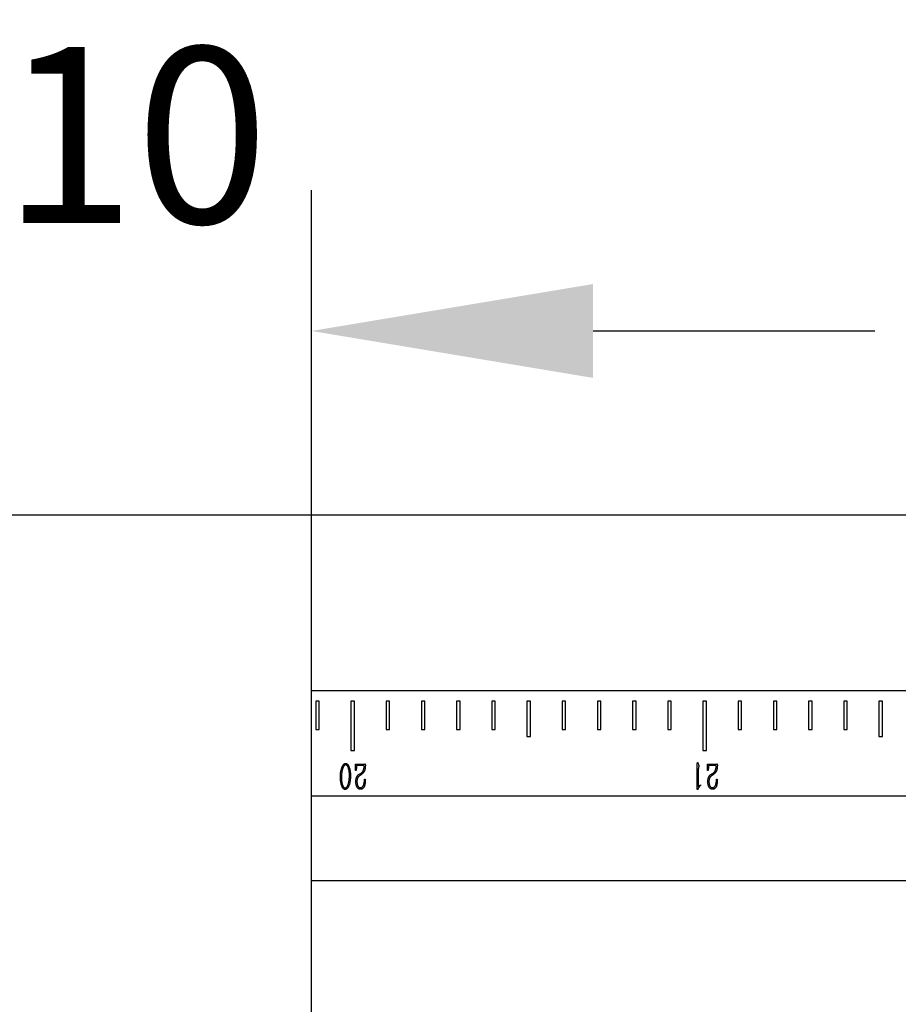
# Model space of a CAD drawing. Units: millimetres. Extents: x 12016 to 12313, y -7569 to -7359.
# Drawn here: x 12136 to 12148, y -7440 to -7426 of the extents above; entities that cross this region are included whole.
import ezdxf

# ---------------------------------------------------------------- set-up
doc = ezdxf.new("R2010")
doc.units = ezdxf.units.MM
doc.header["$LTSCALE"] = 10
doc.header["$PDMODE"] = 34
doc.layers.add('7标注层', color=4, linetype='Continuous', lineweight=5)
doc.styles.add('TH-GBD2M', font='calibri.ttf', dxfattribs={"width": 0.8, "height": 2.5})
doc.dimstyles.new('TH-GBD2M', dxfattribs={"dimtxt": 2.5, "dimasz": 4, "dimexe": 2, "dimexo": 0, "dimgap": 1.5, "dimtad": 1, "dimdec": 4, "dimlfac": 0.1, "dimzin": 9, "dimdsep": 46, "dimtxsty": 'TH-GBD2M', "dimcen": 0, "dimclrt": 3, "dimadec": 0, "dimazin": 3, "dimtfac": 1, "dimtdec": 4, "dimtofl": 0, "dimtmove": 0, "dimatfit": 3, "dimfxl": 1, "dimtolj": 1, "dimtzin": 0, "dimarcsym": 0})

# ---------------------------------------------------------------- blocks, each defined once
blk = doc.blocks.new('*D145')
at = {"layer": '7标注层', "color": 0, "lineweight": -2, "transparency": 16777216}
for p, q in [((12135.031, -7432.708), (12135.031, -7428.098)), ((12140.031, -7432.708), (12140.031, -7428.098)), ((12131.031, -7430.098), (12127.031, -7430.098)), ((12144.031, -7430.098), (12148.031, -7430.098))]:
    blk.add_line(p, q, dxfattribs=at)
at = {"layer": '7标注层', "color": 0, "transparency": 16777216}
for points in [[(12131.031, -7429.432), (12131.031, -7430.765), (12135.031, -7430.098)], [(12144.031, -7429.432), (12144.031, -7430.765), (12140.031, -7430.098)]]:
    blk.add_solid(points, dxfattribs=at)
at = {"layer": 'Defpoints', "color": 0, "transparency": 16777216}
for p in [(12140.031, -7430.098), (12135.031, -7432.708), (12140.031, -7432.708)]:
    blk.add_point(p, dxfattribs=at)
at = {"layer": '7标注层', "color": 3, "transparency": 16777216, "insert": (12137.531, -7427.317), "char_height": 2.5, "attachment_point": 5, "style": 'TH-GBD2M'}
blk.add_mtext('\\A1;10', dxfattribs=at)

msp = doc.modelspace()

# ---------------------------------------------------------------- linework, layer by layer
at = {"color": 7, "linetype": 'Continuous', "lineweight": 25}
for p, q in [((12135.03149, -7432.70785), (12140.03149, -7432.70785)), ((12140.03149, -7432.70785), (12290.61663, -7432.70785)), ((12140.03149, -7449.70785), (12140.03149, -7432.70785)), ((12290.61663, -7435.20785), (12140.03149, -7435.20785)), ((12140.14163, -7435.35785), (12140.09163, -7435.35785)), ((12140.09163, -7435.35785), (12140.09163, -7435.75785)), ((12140.14163, -7435.75785), (12140.14163, -7435.35785)), ((12140.64163, -7435.35785), (12140.59163, -7435.35785)), ((12140.59163, -7435.35785), (12140.59163, -7436.05785)), ((12140.64163, -7436.05785), (12140.64163, -7435.35785)), ((12141.14163, -7435.35785), (12141.09163, -7435.35785)), ((12141.09163, -7435.35785), (12141.09163, -7435.75785)), ((12141.14163, -7435.75785), (12141.14163, -7435.35785)), ((12141.64163, -7435.35785), (12141.59163, -7435.35785)), ((12141.59163, -7435.35785), (12141.59163, -7435.75785)), ((12141.64163, -7435.75785), (12141.64163, -7435.35785)), ((12142.14163, -7435.35785), (12142.09163, -7435.35785)), ((12142.09163, -7435.35785), (12142.09163, -7435.75785)), ((12142.14163, -7435.75785), (12142.14163, -7435.35785)), ((12142.64163, -7435.35785), (12142.59163, -7435.35785)), ((12142.59163, -7435.35785), (12142.59163, -7435.75785)), ((12142.64163, -7435.75785), (12142.64163, -7435.35785)), ((12143.14163, -7435.35785), (12143.09163, -7435.35785)), ((12143.09163, -7435.35785), (12143.09163, -7435.85785)), ((12143.14163, -7435.85785), (12143.14163, -7435.35785)), ((12143.64163, -7435.35785), (12143.59163, -7435.35785)), ((12143.59163, -7435.35785), (12143.59163, -7435.75785)), ((12143.64163, -7435.75785), (12143.64163, -7435.35785)), ((12144.14163, -7435.35785), (12144.09163, -7435.35785)), ((12144.09163, -7435.35785), (12144.09163, -7435.75785)), ((12144.14163, -7435.75785), (12144.14163, -7435.35785)), ((12144.64163, -7435.35785), (12144.59163, -7435.35785)), ((12144.59163, -7435.35785), (12144.59163, -7435.75785)), ((12144.64163, -7435.75785), (12144.64163, -7435.35785)), ((12145.14163, -7435.35785), (12145.09163, -7435.35785)), ((12145.09163, -7435.35785), (12145.09163, -7435.75785)), ((12145.14163, -7435.75785), (12145.14163, -7435.35785)), ((12145.64163, -7435.35785), (12145.59163, -7435.35785)), ((12145.59163, -7435.35785), (12145.59163, -7436.05785)), ((12145.64163, -7436.05785), (12145.64163, -7435.35785)), ((12146.14163, -7435.35785), (12146.09163, -7435.35785)), ((12146.09163, -7435.35785), (12146.09163, -7435.75785)), ((12146.14163, -7435.75785), (12146.14163, -7435.35785)), ((12146.64163, -7435.35785), (12146.59163, -7435.35785)), ((12146.59163, -7435.35785), (12146.59163, -7435.75785)), ((12146.64163, -7435.75785), (12146.64163, -7435.35785)), ((12147.14163, -7435.35785), (12147.09163, -7435.35785)), ((12147.09163, -7435.35785), (12147.09163, -7435.75785)), ((12147.14163, -7435.75785), (12147.14163, -7435.35785)), ((12147.64163, -7435.35785), (12147.59163, -7435.35785)), ((12147.59163, -7435.35785), (12147.59163, -7435.75785)), ((12147.64163, -7435.75785), (12147.64163, -7435.35785)), ((12148.14163, -7435.35785), (12148.09163, -7435.35785)), ((12148.09163, -7435.35785), (12148.09163, -7435.85785)), ((12148.14163, -7435.85785), (12148.14163, -7435.35785)), ((12140.09163, -7435.75785), (12140.14163, -7435.75785)), ((12141.09163, -7435.75785), (12141.14163, -7435.75785)), ((12141.59163, -7435.75785), (12141.64163, -7435.75785)), ((12142.09163, -7435.75785), (12142.14163, -7435.75785)), ((12142.59163, -7435.75785), (12142.64163, -7435.75785)), ((12143.59163, -7435.75785), (12143.64163, -7435.75785)), ((12144.09163, -7435.75785), (12144.14163, -7435.75785)), ((12144.59163, -7435.75785), (12144.64163, -7435.75785)), ((12145.09163, -7435.75785), (12145.14163, -7435.75785)), ((12146.09163, -7435.75785), (12146.14163, -7435.75785)), ((12146.59163, -7435.75785), (12146.64163, -7435.75785)), ((12147.09163, -7435.75785), (12147.14163, -7435.75785)), ((12147.59163, -7435.75785), (12147.64163, -7435.75785)), ((12143.09163, -7435.85785), (12143.14163, -7435.85785)), ((12148.09163, -7435.85785), (12148.14163, -7435.85785)), ((12140.59163, -7436.05785), (12140.64163, -7436.05785)), ((12145.59163, -7436.05785), (12145.64163, -7436.05785)), ((12140.65823, -7436.34252), (12140.65533, -7436.26658)), ((12140.66624, -7436.34252), (12140.65823, -7436.34252)), ((12140.66854, -7436.2924), (12140.66624, -7436.34252)), ((12140.67263, -7436.24928), (12140.7871, -7436.24638)), ((12140.7802, -7436.26828), (12140.67724, -7436.27169)), ((12140.779, -7436.2924), (12140.7802, -7436.26828)), ((12145.50847, -7436.61177), (12145.50907, -7436.30621)), ((12145.52058, -7436.23487), (12145.52339, -7436.24237)), ((12145.52339, -7436.24237), (12145.52978, -7436.26308)), ((12145.52569, -7436.34363), (12145.52518, -7436.56916)), ((12145.65823, -7436.34252), (12145.65533, -7436.26658)), ((12145.66624, -7436.34252), (12145.65823, -7436.34252)), ((12145.66854, -7436.2924), (12145.66624, -7436.34252)), ((12145.67263, -7436.24928), (12145.7871, -7436.24638)), ((12145.7802, -7436.26828), (12145.67724, -7436.27169)), ((12145.779, -7436.2924), (12145.7802, -7436.26828)), ((12140.70136, -7436.40057), (12140.72957, -7436.38275)), ((12140.73588, -7436.40287), (12140.71227, -7436.41787)), ((12140.78309, -7436.4823), (12140.78361, -7436.4633)), ((12140.78361, -7436.4633), (12140.7923, -7436.4633)), ((12145.70136, -7436.40057), (12145.72957, -7436.38275)), ((12145.73588, -7436.40287), (12145.71227, -7436.41787)), ((12145.78309, -7436.4823), (12145.78361, -7436.4633)), ((12145.78361, -7436.4633), (12145.7923, -7436.4633)), ((12145.51478, -7436.61177), (12145.50847, -7436.61177)), ((12145.52168, -7436.59907), (12145.51478, -7436.61177)), ((12145.52518, -7436.56916), (12145.5551, -7436.54325)), ((12145.5551, -7436.54325), (12145.5574, -7436.55305)), ((12290.61663, -7436.70785), (12140.03149, -7436.70785)), ((12140.03149, -7437.90551), (12290.61663, -7437.90551))]:
    msp.add_line(p, q, dxfattribs=at)
for points, knots in [([(12145.50907, -7436.30621), (12145.50914, -7436.30346), (12145.50927, -7436.29817), (12145.50928, -7436.29061), (12145.50953, -7436.28377), (12145.50955, -7436.27763), (12145.50973, -7436.2722), (12145.50995, -7436.26749), (12145.50997, -7436.26348), (12145.51033, -7436.2572), (12145.511, -7436.2486), (12145.51177, -7436.23964), (12145.51296, -7436.23339), (12145.51367, -7436.23042), (12145.51491, -7436.22821), (12145.51603, -7436.22846), (12145.51649, -7436.22856)], [0, 0, 0, 0, 0.10365948, 0.19875551, 0.28425641, 0.3611906, 0.42960333, 0.48840567, 0.53863312, 0.58035654, 0.7249894, 0.86256368, 0.92018947, 0.96040834, 0.98393802, 1, 1, 1, 1]), ([(12145.51649, -7436.22856), (12145.5166, -7436.22865), (12145.51708, -7436.22902), (12145.51824, -7436.22979), (12145.51961, -7436.23187), (12145.52021, -7436.23374), (12145.52058, -7436.23487)], [0, 0, 0, 0, 0.05531627, 0.23676711, 0.53772014, 1, 1, 1, 1]), ([(12140.44114, -7436.41957), (12140.44166, -7436.4119), (12140.44274, -7436.39613), (12140.44527, -7436.37196), (12140.44954, -7436.34686), (12140.45463, -7436.32563), (12140.45993, -7436.30883), (12140.46424, -7436.29665), (12140.46913, -7436.28519), (12140.4742, -7436.27445), (12140.47959, -7436.26491), (12140.48529, -7436.257), (12140.49109, -7436.25075), (12140.49716, -7436.24636), (12140.5031, -7436.24333), (12140.50879, -7436.24145), (12140.5142, -7436.24037), (12140.5177, -7436.24057), (12140.51938, -7436.24067)], [0, 0, 0, 0, 0.11000995, 0.2260934, 0.34727001, 0.47400687, 0.53787844, 0.59918597, 0.65872976, 0.71597775, 0.76894748, 0.81519253, 0.85513923, 0.89033087, 0.9217684, 0.95003689, 0.97602303, 1, 1, 1, 1]), ([(12140.51828, -7436.26138), (12140.51708, -7436.26139), (12140.51451, -7436.26143), (12140.51047, -7436.26241), (12140.50619, -7436.2644), (12140.50149, -7436.26711), (12140.49666, -7436.27119), (12140.49201, -7436.27691), (12140.48723, -7436.28403), (12140.48259, -7436.29258), (12140.47831, -7436.3021), (12140.47433, -7436.31213), (12140.47095, -7436.32252), (12140.46705, -7436.33699), (12140.46346, -7436.35587), (12140.45994, -7436.37884), (12140.45777, -7436.40152), (12140.4566, -7436.42001), (12140.45653, -7436.43466), (12140.45671, -7436.44631), (12140.45713, -7436.45881), (12140.4576, -7436.46745), (12140.45784, -7436.47191)], [0, 0, 0, 0, 0.01540348, 0.03308648, 0.05309787, 0.07609247, 0.10287501, 0.13406726, 0.17074648, 0.21337371, 0.25927529, 0.30533011, 0.35236381, 0.40017292, 0.49845576, 0.59994894, 0.6997171, 0.79217575, 0.83870167, 0.88852855, 0.94241086, 1, 1, 1, 1]), ([(12140.57001, -7436.43108), (12140.57007, -7436.42832), (12140.5702, -7436.42247), (12140.57032, -7436.41315), (12140.5701, -7436.40278), (12140.5697, -7436.38748), (12140.56827, -7436.36747), (12140.5646, -7436.34347), (12140.5594, -7436.32019), (12140.55353, -7436.30199), (12140.54813, -7436.28903), (12140.54413, -7436.28092), (12140.53978, -7436.27443), (12140.53525, -7436.26946), (12140.53065, -7436.26595), (12140.52636, -7436.26344), (12140.52229, -7436.26171), (12140.51957, -7436.26149), (12140.51828, -7436.26138)], [0, 0, 0, 0, 0.04411034, 0.09366918, 0.14914382, 0.21009394, 0.33866, 0.46970152, 0.59841219, 0.71990223, 0.77512479, 0.82311128, 0.86434672, 0.8997335, 0.93019838, 0.95647773, 0.97935973, 1, 1, 1, 1]), ([(12140.51938, -7436.24067), (12140.52099, -7436.24089), (12140.52437, -7436.24137), (12140.52947, -7436.24337), (12140.53477, -7436.24645), (12140.54044, -7436.25051), (12140.54615, -7436.25609), (12140.55164, -7436.26331), (12140.55691, -7436.27221), (12140.56192, -7436.28261), (12140.56661, -7436.2942), (12140.57076, -7436.30668), (12140.57443, -7436.31985), (12140.57754, -7436.33357), (12140.58, -7436.34746), (12140.58216, -7436.36108), (12140.58337, -7436.37435), (12140.58412, -7436.38715), (12140.58452, -7436.3994), (12140.58476, -7436.41099), (12140.58494, -7436.42187), (12140.58499, -7436.42889), (12140.58501, -7436.43227)], [0, 0, 0, 0, 0.022560518, 0.04753327, 0.07576945, 0.10813492, 0.144595582, 0.186718516, 0.23439715, 0.288672434, 0.347736804, 0.40881338, 0.472224833, 0.538513985, 0.605024616, 0.669189357, 0.730948417, 0.790940204, 0.848083981, 0.90203372, 0.952803793, 1, 1, 1, 1]), ([(12140.65533, -7436.26658), (12140.65523, -7436.2651), (12140.65505, -7436.26252), (12140.65503, -7436.2591), (12140.65488, -7436.25673), (12140.65493, -7436.2548), (12140.65555, -7436.25313), (12140.65612, -7436.25118), (12140.65839, -7436.25006), (12140.66165, -7436.24974), (12140.66657, -7436.24922), (12140.67041, -7436.24926), (12140.67263, -7436.24928)], [0, 0, 0, 0, 0.13813441, 0.24159723, 0.31855156, 0.36106669, 0.41898771, 0.48660125, 0.53890728, 0.64137967, 0.79312535, 1, 1, 1, 1]), ([(12140.67724, -7436.27169), (12140.67592, -7436.27178), (12140.6736, -7436.27192), (12140.67128, -7436.2743), (12140.67077, -7436.27729), (12140.67003, -7436.28096), (12140.66931, -7436.28618), (12140.66882, -7436.29016), (12140.66854, -7436.2924)], [0, 0, 0, 0, 0.15405764, 0.27293573, 0.365299, 0.51533234, 0.72684499, 1, 1, 1, 1]), ([(12140.72957, -7436.38275), (12140.73317, -7436.38032), (12140.73998, -7436.37571), (12140.749, -7436.36809), (12140.75665, -7436.36017), (12140.76238, -7436.35132), (12140.76703, -7436.34233), (12140.77083, -7436.33314), (12140.77401, -7436.32317), (12140.77613, -7436.31416), (12140.77753, -7436.30659), (12140.77845, -7436.30135), (12140.77886, -7436.29667), (12140.77896, -7436.29377), (12140.779, -7436.2924)], [0, 0, 0, 0, 0.121163784, 0.229143393, 0.328960356, 0.427223283, 0.521874838, 0.611072888, 0.70431687, 0.813511396, 0.869162812, 0.918938952, 0.961922304, 1, 1, 1, 1]), ([(12140.7946, -7436.29931), (12140.79418, -7436.30252), (12140.79336, -7436.30872), (12140.79169, -7436.31763), (12140.78992, -7436.32591), (12140.78799, -7436.33354), (12140.78586, -7436.34048), (12140.78357, -7436.34676), (12140.78104, -7436.35237), (12140.77745, -7436.35878), (12140.77293, -7436.36579), (12140.76771, -7436.37333), (12140.76259, -7436.37966), (12140.75603, -7436.38669), (12140.74719, -7436.3944), (12140.73972, -7436.39999), (12140.73588, -7436.40287)], [0, 0, 0, 0, 0.07883449, 0.15186259, 0.2204186, 0.28458499, 0.34314093, 0.39690499, 0.44698392, 0.49274126, 0.57533551, 0.64969418, 0.71550157, 0.77317075, 0.88325333, 1, 1, 1, 1]), ([(12140.7871, -7436.24638), (12140.78849, -7436.24637), (12140.79124, -7436.24637), (12140.79405, -7436.24909), (12140.79523, -7436.25243), (12140.79582, -7436.25636), (12140.79621, -7436.26157), (12140.7964, -7436.27053), (12140.796, -7436.28328), (12140.79508, -7436.2938), (12140.7946, -7436.29931)], [0, 0, 0, 0, 0.06954674, 0.13708176, 0.18450801, 0.25159492, 0.34143135, 0.45449051, 0.71439577, 1, 1, 1, 1]), ([(12145.52978, -7436.26308), (12145.53054, -7436.26504), (12145.53187, -7436.26843), (12145.53329, -7436.27287), (12145.53418, -7436.27576), (12145.53445, -7436.27804), (12145.53327, -7436.28025), (12145.53224, -7436.28356), (12145.53078, -7436.28783), (12145.52937, -7436.29285), (12145.52813, -7436.29829), (12145.527, -7436.30416), (12145.52642, -7436.31078), (12145.52591, -7436.31709), (12145.52587, -7436.32317), (12145.52577, -7436.32903), (12145.52567, -7436.33596), (12145.52568, -7436.34096), (12145.52569, -7436.34363)], [0, 0, 0, 0, 0.07631906, 0.13294386, 0.16934695, 0.18697289, 0.21447435, 0.25736261, 0.31398742, 0.37853386, 0.44757904, 0.51701103, 0.59610798, 0.68946755, 0.74743852, 0.81782824, 0.90270709, 1, 1, 1, 1]), ([(12145.65533, -7436.26658), (12145.65523, -7436.2651), (12145.65505, -7436.26252), (12145.65503, -7436.2591), (12145.65488, -7436.25673), (12145.65493, -7436.2548), (12145.65555, -7436.25313), (12145.65612, -7436.25118), (12145.65839, -7436.25006), (12145.66165, -7436.24974), (12145.66657, -7436.24922), (12145.67041, -7436.24926), (12145.67263, -7436.24928)], [0, 0, 0, 0, 0.13813441, 0.24159723, 0.31855156, 0.36106669, 0.41898771, 0.48660125, 0.53890728, 0.64137967, 0.79312535, 1, 1, 1, 1]), ([(12145.67724, -7436.27169), (12145.67592, -7436.27178), (12145.6736, -7436.27192), (12145.67128, -7436.2743), (12145.67077, -7436.27729), (12145.67003, -7436.28096), (12145.66931, -7436.28618), (12145.66882, -7436.29016), (12145.66854, -7436.2924)], [0, 0, 0, 0, 0.15405764, 0.27293573, 0.365299, 0.51533234, 0.72684499, 1, 1, 1, 1]), ([(12145.72957, -7436.38275), (12145.73317, -7436.38032), (12145.73998, -7436.37571), (12145.749, -7436.36809), (12145.75665, -7436.36017), (12145.76238, -7436.35132), (12145.76703, -7436.34233), (12145.77083, -7436.33314), (12145.77401, -7436.32317), (12145.77613, -7436.31416), (12145.77753, -7436.30659), (12145.77845, -7436.30135), (12145.77886, -7436.29667), (12145.77896, -7436.29377), (12145.779, -7436.2924)], [0, 0, 0, 0, 0.121163784, 0.229143393, 0.328960356, 0.427223283, 0.521874838, 0.611072888, 0.70431687, 0.813511396, 0.869162812, 0.918938952, 0.961922304, 1, 1, 1, 1]), ([(12145.7946, -7436.29931), (12145.79418, -7436.30252), (12145.79336, -7436.30872), (12145.79169, -7436.31763), (12145.78992, -7436.32591), (12145.78799, -7436.33354), (12145.78586, -7436.34048), (12145.78357, -7436.34676), (12145.78104, -7436.35237), (12145.77745, -7436.35878), (12145.77293, -7436.36579), (12145.76771, -7436.37333), (12145.76259, -7436.37966), (12145.75603, -7436.38669), (12145.74719, -7436.3944), (12145.73972, -7436.39999), (12145.73588, -7436.40287)], [0, 0, 0, 0, 0.07883449, 0.15186259, 0.2204186, 0.28458499, 0.34314093, 0.39690499, 0.44698392, 0.49274126, 0.57533551, 0.64969418, 0.71550157, 0.77317075, 0.88325333, 1, 1, 1, 1]), ([(12145.7871, -7436.24638), (12145.78849, -7436.24637), (12145.79124, -7436.24637), (12145.79405, -7436.24909), (12145.79523, -7436.25243), (12145.79582, -7436.25636), (12145.79621, -7436.26157), (12145.7964, -7436.27053), (12145.796, -7436.28328), (12145.79508, -7436.2938), (12145.7946, -7436.29931)], [0, 0, 0, 0, 0.06954674, 0.13708176, 0.18450801, 0.25159492, 0.34143135, 0.45449051, 0.71439577, 1, 1, 1, 1]), ([(12140.50728, -7436.61118), (12140.50567, -7436.6109), (12140.50228, -7436.6103), (12140.49725, -7436.60809), (12140.49192, -7436.60516), (12140.48626, -7436.60135), (12140.48059, -7436.59624), (12140.47536, -7436.58943), (12140.47037, -7436.5812), (12140.46435, -7436.56808), (12140.45778, -7436.5503), (12140.45251, -7436.53167), (12140.44912, -7436.5161), (12140.44689, -7436.50368), (12140.44516, -7436.49051), (12140.44307, -7436.47201), (12140.4416, -7436.44826), (12140.44129, -7436.42915), (12140.44114, -7436.41957)], [0, 0, 0, 0, 0.02272927, 0.04800775, 0.07607071, 0.10777317, 0.14317256, 0.18215888, 0.22721719, 0.27727951, 0.38365035, 0.49169822, 0.54735776, 0.60621242, 0.66789607, 0.73297915, 0.86621706, 1, 1, 1, 1]), ([(12140.45784, -7436.47191), (12140.45826, -7436.47608), (12140.45905, -7436.48419), (12140.46046, -7436.49591), (12140.4622, -7436.50679), (12140.46464, -7436.52019), (12140.46866, -7436.53624), (12140.47391, -7436.55163), (12140.47878, -7436.56311), (12140.4828, -7436.57046), (12140.48692, -7436.57667), (12140.49149, -7436.58141), (12140.49594, -7436.58511), (12140.50012, -7436.58787), (12140.50403, -7436.58982), (12140.50667, -7436.59026), (12140.50788, -7436.59047)], [0, 0, 0, 0, 0.09305562, 0.18061962, 0.26158498, 0.33717733, 0.48258538, 0.62777097, 0.69715055, 0.75887037, 0.813198, 0.86175501, 0.90424873, 0.94110457, 0.97294957, 1, 1, 1, 1]), ([(12140.58501, -7436.43227), (12140.58473, -7436.43779), (12140.58417, -7436.44908), (12140.58262, -7436.4664), (12140.58034, -7436.48446), (12140.57769, -7436.50301), (12140.57403, -7436.52134), (12140.56934, -7436.53877), (12140.56336, -7436.55488), (12140.5574, -7436.56726), (12140.55234, -7436.57632), (12140.5487, -7436.5824), (12140.54507, -7436.58775), (12140.54175, -7436.59256), (12140.53836, -7436.59659), (12140.53516, -7436.60003), (12140.53202, -7436.60277), (12140.52807, -7436.60547), (12140.5233, -7436.60785), (12140.51778, -7436.60999), (12140.51245, -7436.61119), (12140.50896, -7436.61118), (12140.50728, -7436.61118)], [0, 0, 0, 0, 0.0791699, 0.16220429, 0.24922828, 0.34027035, 0.43088291, 0.51707503, 0.59881075, 0.67698999, 0.71383328, 0.74765307, 0.77850287, 0.80654217, 0.83142591, 0.85390526, 0.87383643, 0.89112735, 0.92228769, 0.95013689, 0.97594736, 1, 1, 1, 1]), ([(12140.50788, -7436.59047), (12140.50919, -7436.59037), (12140.51195, -7436.59017), (12140.51617, -7436.58887), (12140.52063, -7436.58688), (12140.5255, -7436.584), (12140.53069, -7436.57959), (12140.53585, -7436.57296), (12140.54121, -7436.56423), (12140.5468, -7436.55347), (12140.55214, -7436.5408), (12140.55666, -7436.52629), (12140.56061, -7436.51019), (12140.56343, -7436.49291), (12140.56581, -7436.47565), (12140.56781, -7436.45943), (12140.5692, -7436.44473), (12140.56975, -7436.43546), (12140.57001, -7436.43108)], [0, 0, 0, 0, 0.02171362, 0.04562804, 0.07231055, 0.10240983, 0.13870182, 0.18406847, 0.24057621, 0.30774103, 0.38408815, 0.46734511, 0.5586265, 0.65768608, 0.75623861, 0.84651692, 0.92758004, 1, 1, 1, 1]), ([(12140.72607, -7436.60888), (12140.72411, -7436.60872), (12140.72017, -7436.60842), (12140.71438, -7436.60713), (12140.70878, -7436.6051), (12140.70159, -7436.60175), (12140.69327, -7436.59619), (12140.68606, -7436.58916), (12140.68112, -7436.58262), (12140.67766, -7436.57704), (12140.67446, -7436.57089), (12140.67062, -7436.56186), (12140.66668, -7436.54989), (12140.66372, -7436.53482), (12140.66191, -7436.51914), (12140.66086, -7436.50312), (12140.66089, -7436.48725), (12140.6618, -7436.4769), (12140.66223, -7436.47191)], [0, 0, 0, 0, 0.03516872, 0.07047972, 0.10544311, 0.14128535, 0.21188733, 0.282887, 0.31980362, 0.35807454, 0.39980705, 0.44341963, 0.53305967, 0.62415516, 0.71711713, 0.81466814, 0.91050925, 1, 1, 1, 1]), ([(12140.66223, -7436.47191), (12140.66315, -7436.46677), (12140.66498, -7436.45641), (12140.66895, -7436.44394), (12140.67262, -7436.43446), (12140.67574, -7436.42814), (12140.67892, -7436.42246), (12140.68371, -7436.41582), (12140.69106, -7436.40832), (12140.69782, -7436.40323), (12140.70136, -7436.40057)], [0, 0, 0, 0, 0.18632918, 0.37543842, 0.46610322, 0.5496347, 0.62693936, 0.69821074, 0.8417906, 1, 1, 1, 1]), ([(12140.71227, -7436.41787), (12140.71038, -7436.41913), (12140.70675, -7436.42154), (12140.70173, -7436.42537), (12140.69748, -7436.42939), (12140.69368, -7436.4336), (12140.69049, -7436.43869), (12140.6876, -7436.4448), (12140.68476, -7436.45214), (12140.68134, -7436.46349), (12140.67805, -7436.47852), (12140.67649, -7436.49703), (12140.67739, -7436.5158), (12140.67954, -7436.52826), (12140.68064, -7436.53464)], [0, 0, 0, 0, 0.05295189, 0.10161402, 0.1471025, 0.18938177, 0.23351208, 0.28658001, 0.34702246, 0.41705633, 0.56280173, 0.70515968, 0.849158, 1, 1, 1, 1]), ([(12140.72497, -7436.58527), (12140.72667, -7436.58528), (12140.73008, -7436.58532), (12140.73514, -7436.58455), (12140.74006, -7436.58296), (12140.74649, -7436.57996), (12140.75404, -7436.57464), (12140.76182, -7436.56632), (12140.76835, -7436.55634), (12140.7733, -7436.5447), (12140.77724, -7436.53151), (12140.78008, -7436.51662), (12140.78229, -7436.50003), (12140.78282, -7436.48839), (12140.78309, -7436.4823)], [0, 0, 0, 0, 0.03912571, 0.07803897, 0.11701227, 0.15726794, 0.24064809, 0.3268928, 0.41731246, 0.51277493, 0.61631852, 0.73267897, 0.8602138, 1, 1, 1, 1]), ([(12140.7923, -7436.4633), (12140.79248, -7436.46605), (12140.79282, -7436.47131), (12140.79317, -7436.47881), (12140.79332, -7436.48554), (12140.79347, -7436.49375), (12140.79324, -7436.50411), (12140.79262, -7436.51245), (12140.7923, -7436.51682)], [0, 0, 0, 0, 0.15459006, 0.29471372, 0.42041706, 0.53177545, 0.75452063, 1, 1, 1, 1]), ([(12145.72607, -7436.60888), (12145.72411, -7436.60872), (12145.72017, -7436.60842), (12145.71438, -7436.60713), (12145.70878, -7436.6051), (12145.70159, -7436.60175), (12145.69327, -7436.59619), (12145.68606, -7436.58916), (12145.68112, -7436.58262), (12145.67766, -7436.57704), (12145.67446, -7436.57089), (12145.67062, -7436.56186), (12145.66668, -7436.54989), (12145.66372, -7436.53482), (12145.66191, -7436.51914), (12145.66086, -7436.50312), (12145.66089, -7436.48725), (12145.6618, -7436.4769), (12145.66223, -7436.47191)], [0, 0, 0, 0, 0.03516872, 0.07047972, 0.10544311, 0.14128535, 0.21188733, 0.282887, 0.31980362, 0.35807454, 0.39980705, 0.44341963, 0.53305967, 0.62415516, 0.71711713, 0.81466814, 0.91050925, 1, 1, 1, 1]), ([(12145.66223, -7436.47191), (12145.66315, -7436.46677), (12145.66498, -7436.45641), (12145.66895, -7436.44394), (12145.67262, -7436.43446), (12145.67574, -7436.42814), (12145.67892, -7436.42246), (12145.68371, -7436.41582), (12145.69106, -7436.40832), (12145.69782, -7436.40323), (12145.70136, -7436.40057)], [0, 0, 0, 0, 0.18632918, 0.37543842, 0.46610322, 0.5496347, 0.62693936, 0.69821074, 0.8417906, 1, 1, 1, 1]), ([(12145.71227, -7436.41787), (12145.71038, -7436.41913), (12145.70675, -7436.42154), (12145.70173, -7436.42537), (12145.69748, -7436.42939), (12145.69368, -7436.4336), (12145.69049, -7436.43869), (12145.6876, -7436.4448), (12145.68476, -7436.45214), (12145.68134, -7436.46349), (12145.67805, -7436.47852), (12145.67649, -7436.49703), (12145.67739, -7436.5158), (12145.67954, -7436.52826), (12145.68064, -7436.53464)], [0, 0, 0, 0, 0.05295189, 0.10161402, 0.1471025, 0.18938177, 0.23351208, 0.28658001, 0.34702246, 0.41705633, 0.56280173, 0.70515968, 0.849158, 1, 1, 1, 1]), ([(12145.72497, -7436.58527), (12145.72667, -7436.58528), (12145.73008, -7436.58532), (12145.73514, -7436.58455), (12145.74006, -7436.58296), (12145.74649, -7436.57996), (12145.75404, -7436.57464), (12145.76182, -7436.56632), (12145.76835, -7436.55634), (12145.7733, -7436.5447), (12145.77724, -7436.53151), (12145.78008, -7436.51662), (12145.78229, -7436.50003), (12145.78282, -7436.48839), (12145.78309, -7436.4823)], [0, 0, 0, 0, 0.03912571, 0.07803897, 0.11701227, 0.15726794, 0.24064809, 0.3268928, 0.41731246, 0.51277493, 0.61631852, 0.73267897, 0.8602138, 1, 1, 1, 1]), ([(12145.7923, -7436.4633), (12145.79248, -7436.46605), (12145.79282, -7436.47131), (12145.79317, -7436.47881), (12145.79332, -7436.48554), (12145.79347, -7436.49375), (12145.79324, -7436.50411), (12145.79262, -7436.51245), (12145.7923, -7436.51682)], [0, 0, 0, 0, 0.15459006, 0.29471372, 0.42041706, 0.53177545, 0.75452063, 1, 1, 1, 1]), ([(12140.68064, -7436.53464), (12140.68148, -7436.53789), (12140.68311, -7436.54423), (12140.68624, -7436.55333), (12140.69013, -7436.5617), (12140.69445, -7436.56943), (12140.69982, -7436.57627), (12140.70706, -7436.5811), (12140.71553, -7436.58439), (12140.72172, -7436.58497), (12140.72497, -7436.58527)], [0, 0, 0, 0, 0.13757426, 0.26831548, 0.39389313, 0.51493438, 0.63153029, 0.74620294, 0.86709846, 1, 1, 1, 1]), ([(12140.7923, -7436.51682), (12140.79206, -7436.52006), (12140.7916, -7436.52633), (12140.79064, -7436.53539), (12140.78914, -7436.54373), (12140.78747, -7436.55162), (12140.78513, -7436.55933), (12140.78182, -7436.56708), (12140.7777, -7436.57514), (12140.77282, -7436.58323), (12140.76747, -7436.59087), (12140.76147, -7436.59707), (12140.75517, -7436.60184), (12140.74846, -7436.60459), (12140.74206, -7436.6064), (12140.73622, -7436.60776), (12140.73096, -7436.60872), (12140.72764, -7436.60883), (12140.72607, -7436.60888)], [0, 0, 0, 0, 0.07740737, 0.1496177, 0.21694516, 0.27935279, 0.34166122, 0.40841457, 0.4798594, 0.55729044, 0.63338441, 0.70135869, 0.76242295, 0.82001964, 0.87292666, 0.92087242, 0.96271484, 1, 1, 1, 1]), ([(12145.5574, -7436.55305), (12145.55497, -7436.55556), (12145.55041, -7436.56027), (12145.54431, -7436.56705), (12145.53932, -7436.57297), (12145.53397, -7436.57976), (12145.52827, -7436.58842), (12145.52394, -7436.59543), (12145.52168, -7436.59907)], [0, 0, 0, 0, 0.17951863, 0.33651508, 0.46799888, 0.57712739, 0.77982118, 1, 1, 1, 1]), ([(12145.68064, -7436.53464), (12145.68148, -7436.53789), (12145.68311, -7436.54423), (12145.68624, -7436.55333), (12145.69013, -7436.5617), (12145.69445, -7436.56943), (12145.69982, -7436.57627), (12145.70706, -7436.5811), (12145.71553, -7436.58439), (12145.72172, -7436.58497), (12145.72497, -7436.58527)], [0, 0, 0, 0, 0.13757426, 0.26831548, 0.39389313, 0.51493438, 0.63153029, 0.74620294, 0.86709846, 1, 1, 1, 1]), ([(12145.7923, -7436.51682), (12145.79206, -7436.52006), (12145.7916, -7436.52633), (12145.79064, -7436.53539), (12145.78914, -7436.54373), (12145.78747, -7436.55162), (12145.78513, -7436.55933), (12145.78182, -7436.56708), (12145.7777, -7436.57514), (12145.77282, -7436.58323), (12145.76747, -7436.59087), (12145.76147, -7436.59707), (12145.75517, -7436.60184), (12145.74846, -7436.60459), (12145.74206, -7436.6064), (12145.73622, -7436.60776), (12145.73096, -7436.60872), (12145.72764, -7436.60883), (12145.72607, -7436.60888)], [0, 0, 0, 0, 0.07740737, 0.1496177, 0.21694516, 0.27935279, 0.34166122, 0.40841457, 0.4798594, 0.55729044, 0.63338441, 0.70135869, 0.76242295, 0.82001964, 0.87292666, 0.92087242, 0.96271484, 1, 1, 1, 1])]:
    msp.add_open_spline(points, degree=3, knots=knots, dxfattribs=at)

# ---------------------------------------------------------------- dimensions: what is measured, and where the dimension line sits
at = {"layer": '7标注层'}
dim = msp.add_linear_dim(base=(12140.03149, -7430.09819), p1=(12135.03149, -7432.70785), p2=(12140.03149, -7432.70785), text='10', dimstyle='TH-GBD2M', dxfattribs=at)
dim.commit()
dim.dimension.update_dxf_attribs({"geometry": '*D145', "text_midpoint": (12137.53149, -7430.09819), "dimtype": 160})

doc.saveas('drawing.dxf')
